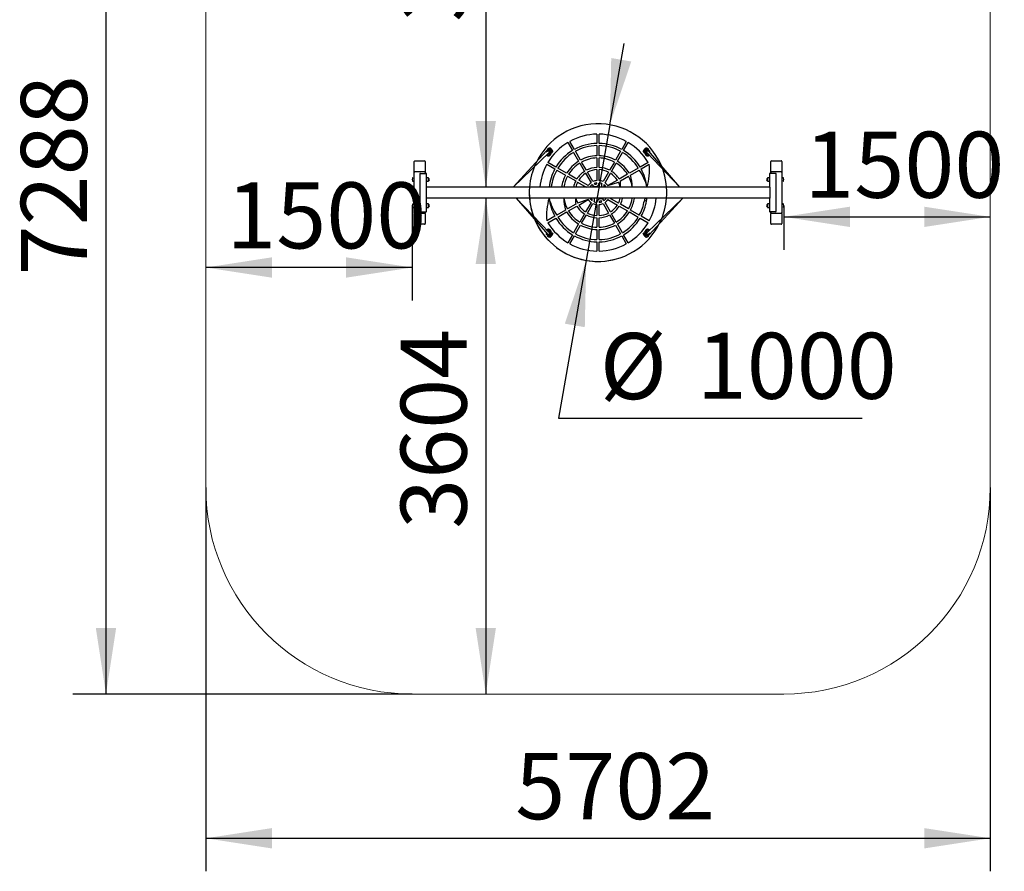
# Model space of a CAD drawing. Units: millimetres. Extents: x -9 to 51, y -40 to 64.
# Drawn here: x -9 to 51, y -40 to 12 of the extents above; entities that cross this region are included whole.
import ezdxf

# ---------------------------------------------------------------- set-up
doc = ezdxf.new("R2010")
doc.units = ezdxf.units.MM
doc.layers.add('THICK_LINE', color=7, linetype='Continuous', lineweight=25)
doc.styles.add('SLDTEXTSTYLE0', font='TXT', dxfattribs={"width": 0.605})
doc.dimstyles.new('SLDDIMSTYLE1', dxfattribs={"dimtxt": 4, "dimasz": 4, "dimexe": 0, "dimexo": 0.0625, "dimgap": 1, "dimtad": 2, "dimdec": 1, "dimlfac": 120, "dimrnd": 1e-09, "dimzin": 12, "dimdsep": 46, "dimtxsty": 'SLDTEXTSTYLE0', "dimsah": 1, "dimcen": 0.09, "dimadec": 0, "dimazin": 3, "dimtfac": 1, "dimtofl": 0, "dimtmove": 0, "dimatfit": 3, "dimfxl": 0, "dimfrac": 2, "dimtolj": 1, "dimtzin": 12, "dimarcsym": 0})
doc.dimstyles.new('SLDDIMSTYLE3', dxfattribs={"dimtxt": 4, "dimasz": 4, "dimexe": 0, "dimexo": 0.0625, "dimgap": 1, "dimtad": 0, "dimtih": 1, "dimtoh": 1, "dimdec": 1, "dimlfac": 120, "dimrnd": 1e-09, "dimzin": 12, "dimdsep": 46, "dimtxsty": 'SLDTEXTSTYLE0', "dimsah": 1, "dimcen": 0, "dimadec": 0, "dimazin": 3, "dimtfac": 1, "dimtmove": 0, "dimatfit": 3, "dimfxl": 0, "dimfrac": 2, "dimtolj": 1, "dimtzin": 12, "dimarcsym": 0})

# ---------------------------------------------------------------- blocks, each defined once
blk = doc.blocks.new('_D_2')
at = {"layer": 'THICK_LINE'}
for p, q in [((37.366, 0.726), (37.366, -1.951)), ((37.366, 0.049), (49.866, 0.049))]:
    blk.add_line(p, q, dxfattribs=at)
for points in [[(37.366, 0.049), (41.366, -0.566), (41.366, 0.664)], [(49.866, 0.049), (45.866, 0.664), (45.866, -0.566)]]:
    blk.add_solid(points, dxfattribs=at)
at = {"layer": 'THICK_LINE', "insert": (38.605, 5.205), "char_height": 4, "attachment_point": 1, "style": 'SLDTEXTSTYLE0'}
blk.add_mtext('1500', dxfattribs=at)
blk = doc.blocks.new('_D_3')
at = {"layer": 'THICK_LINE'}
for p, q in [((14.849, 0.726), (14.849, -5.019)), ((14.849, -3.019), (2.349, -3.019))]:
    blk.add_line(p, q, dxfattribs=at)
for points in [[(2.349, -3.019), (6.349, -3.634), (6.349, -2.403)], [(14.849, -3.019), (10.849, -2.403), (10.849, -3.634)]]:
    blk.add_solid(points, dxfattribs=at)
at = {"layer": 'THICK_LINE', "insert": (3.588, 2.138), "char_height": 4, "attachment_point": 1, "style": 'SLDTEXTSTYLE0'}
blk.add_mtext('1500', dxfattribs=at)
blk = doc.blocks.new('_D_5')
at = {"layer": 'THICK_LINE'}
for p, q in [((2.349, -16.349), (2.349, -39.583)), ((49.866, -16.349), (49.866, -39.583)), ((2.349, -37.583), (49.866, -37.583))]:
    blk.add_line(p, q, dxfattribs=at)
for points in [[(2.349, -37.583), (6.349, -38.198), (6.349, -36.967)], [(49.866, -37.583), (45.866, -36.967), (45.866, -38.198)]]:
    blk.add_solid(points, dxfattribs=at)
at = {"layer": 'THICK_LINE', "insert": (21.096, -32.426), "char_height": 4, "attachment_point": 1, "style": 'SLDTEXTSTYLE0'}
blk.add_mtext('5702', dxfattribs=at)
blk = doc.blocks.new('_D_6')
at = {"layer": 'THICK_LINE'}
for p, q in [((14.849, 31.884), (-5.699, 31.884)), ((-3.699, 31.884), (-3.699, -28.849)), ((14.849, -28.849), (-5.699, -28.849))]:
    blk.add_line(p, q, dxfattribs=at)
for points in [[(-3.699, 31.884), (-4.314, 27.884), (-3.083, 27.884)], [(-3.699, -28.849), (-3.083, -24.849), (-4.314, -24.849)]]:
    blk.add_solid(points, dxfattribs=at)
at = {"layer": 'THICK_LINE', "insert": (-8.855, -3.494), "char_height": 4, "attachment_point": 1, "rotation": 90, "style": 'SLDTEXTSTYLE0'}
blk.add_mtext('7288', dxfattribs=at)
blk = doc.blocks.new('_D_7')
at = {"layer": 'THICK_LINE'}
blk.add_line((19.308, 1.184), (19.308, -28.849), dxfattribs=at)
for points in [[(19.308, 1.184), (18.692, -2.816), (19.923, -2.816)], [(19.308, -28.849), (19.923, -24.849), (18.692, -24.849)]]:
    blk.add_solid(points, dxfattribs=at)
at = {"layer": 'THICK_LINE', "insert": (14.151, -18.844), "char_height": 4, "attachment_point": 1, "rotation": 90, "style": 'SLDTEXTSTYLE0'}
blk.add_mtext('3604', dxfattribs=at)
blk = doc.blocks.new('_D_8')
at = {"layer": 'THICK_LINE'}
blk.add_line((19.308, 31.884), (19.308, 1.851), dxfattribs=at)
for points in [[(19.308, 31.884), (18.692, 27.884), (19.923, 27.884)], [(19.308, 1.851), (19.923, 5.851), (18.692, 5.851)]]:
    blk.add_solid(points, dxfattribs=at)
at = {"layer": 'THICK_LINE', "insert": (14.151, 11.856), "char_height": 4, "attachment_point": 1, "rotation": 90, "style": 'SLDTEXTSTYLE0'}
blk.add_mtext('3604', dxfattribs=at)
blk = doc.blocks.new('_D_9')
at = {"layer": 'THICK_LINE'}
for p, q in [((26.825, 5.622), (27.687, 10.547)), ((26.825, 5.622), (25.39, -2.587)), ((25.39, -2.587), (23.718, -12.143)), ((23.718, -12.143), (42.109, -12.143))]:
    blk.add_line(p, q, dxfattribs=at)
blk.add_arc((26.108, 1.517), 4.167, 180, 285.72056, dxfattribs=at)
for points in [[(26.825, 5.622), (28.121, 9.456), (26.908, 9.668)], [(25.39, -2.587), (24.094, -6.421), (25.307, -6.633)]]:
    blk.add_solid(points, dxfattribs=at)
at = {"layer": 'THICK_LINE', "char_height": 4, "attachment_point": 1, "style": 'SLDTEXTSTYLE0'}
for s, insert in [('%%c', (26.218, -6.987)), ('1000', (32.087, -6.971))]:
    blk.add_mtext(s, dxfattribs=dict(at, insert=insert))

msp = doc.modelspace()

# ---------------------------------------------------------------- linework, layer by layer
at = {"color": 7, "linetype": 'Continuous', "lineweight": 25}
for p, q in [((26.04095, 5.05839), (26.04095, 4.49994)), ((26.17429, 4.49993), (26.17429, 5.05838)), ((23.08385, 4.17755), (23.07625, 4.16769)), ((23.08385, 4.17755), (23.09602, 4.19334)), ((23.11803, 4.15604), (23.10771, 4.19485)), ((24.27927, 4.55064), (24.5585, 4.06701)), ((24.67397, 4.13368), (24.39475, 4.61731)), ((26.04095, 4.36657), (26.04095, 3.74969)), ((26.17429, 3.74968), (26.17429, 4.36656)), ((27.82031, 4.61731), (27.54109, 4.13368)), ((27.65656, 4.06701), (27.93578, 4.55064)), ((29.10735, 4.19485), (29.08471, 4.1774)), ((29.11904, 4.19334), (29.13121, 4.17755)), ((29.13881, 4.16769), (29.13121, 4.17755)), ((23.00988, 4.07308), (20.97211, 1.85068)), ((20.97211, 1.85068), (23.16041, 3.95857)), ((23.05205, 4.11743), (23.00988, 4.07308)), ((23.06549, 4.15375), (23.06936, 4.15876)), ((23.067, 4.14206), (23.07527, 4.13568)), ((23.07034, 4.16004), (23.06936, 4.15876)), ((23.07034, 4.16004), (23.07517, 4.1663)), ((23.07185, 4.14835), (23.08304, 4.13972)), ((23.07517, 4.1663), (23.07625, 4.16769)), ((23.11803, 4.15604), (23.11494, 4.14889)), ((23.16054, 3.95439), (23.1644, 3.87242)), ((23.16307, 3.82136), (23.16604, 3.82449)), ((23.16604, 3.82449), (23.16307, 3.82136)), ((23.20704, 3.80448), (23.22284, 3.79807)), ((23.23895, 4.06668), (23.24043, 4.10317)), ((23.30966, 4.12859), (23.27006, 4.15912)), ((23.31268, 4.10521), (23.28252, 4.06007)), ((23.28252, 4.06007), (23.28252, 4.06007)), ((23.28604, 4.01671), (23.31436, 4.06709)), ((23.28674, 3.92209), (23.31874, 3.96358)), ((23.31778, 3.9487), (23.35746, 4.00015)), ((23.31778, 3.9487), (23.32947, 3.95021)), ((23.31778, 3.9487), (23.31778, 3.9487)), ((23.33215, 3.98098), (23.31874, 3.96358)), ((23.36564, 4.03807), (23.32605, 4.0686)), ((23.36, 3.9898), (23.32947, 3.95021)), ((23.36715, 4.02638), (23.33215, 3.98098)), ((23.35746, 4.00015), (23.35849, 4.00149)), ((23.35849, 4.00149), (23.35849, 4.00149)), ((23.36, 3.9898), (23.35849, 4.00149)), ((24.62518, 3.95151), (24.93363, 3.41727)), ((25.0491, 3.48394), (24.74065, 4.01818)), ((26.04095, 3.61629), (26.04095, 3.04089)), ((26.17429, 3.04088), (26.17429, 3.61628)), ((27.4744, 4.01818), (27.16596, 3.48394)), ((27.28143, 3.41727), (27.58987, 3.95151)), ((28.88291, 3.98098), (28.84791, 4.02638)), ((28.88901, 4.0686), (28.84942, 4.03807)), ((28.85657, 4.00149), (28.85506, 3.9898)), ((28.88559, 3.95021), (28.85506, 3.9898)), ((28.85657, 4.00149), (28.85657, 4.00149)), ((28.85657, 4.00149), (28.89728, 3.9487)), ((28.89632, 3.96358), (28.88291, 3.98098)), ((28.88559, 3.95021), (28.89728, 3.9487)), ((28.89632, 3.96358), (28.92832, 3.92209)), ((28.89728, 3.9487), (28.90388, 3.95379)), ((28.9007, 4.06709), (28.92902, 4.01671)), ((28.93254, 4.06007), (28.90238, 4.10521)), ((28.945, 4.15912), (28.9054, 4.12859)), ((28.93254, 4.06007), (28.91597, 4.04729)), ((28.97463, 4.10317), (28.97611, 4.06668)), ((28.99222, 3.79807), (29.03439, 3.75373)), ((29.04964, 3.8221), (29.06848, 3.80402)), ((29.05199, 3.82136), (29.04964, 3.8221)), ((29.05066, 3.87242), (29.05452, 3.95439)), ((29.05452, 3.95439), (31.05896, 1.85068)), ((29.09703, 4.15604), (29.09703, 4.15604)), ((29.13202, 4.13972), (29.1432, 4.14835)), ((29.13202, 4.13972), (29.14806, 4.14206)), ((29.13881, 4.16769), (29.13988, 4.1663)), ((29.13988, 4.1663), (29.14472, 4.16004)), ((29.1457, 4.15876), (29.14472, 4.16004)), ((29.1457, 4.15876), (29.14957, 4.15375)), ((29.15565, 4.04585), (29.16301, 4.11743)), ((31.05896, 1.85068), (29.15565, 4.04585)), ((14.9742, 2.80484), (14.9742, 3.39651)), ((15.0117, 3.43401), (15.60336, 3.43401)), ((15.64086, 3.39651), (15.64086, 2.80484)), ((23.00761, 3.23021), (23.49124, 2.95098)), ((23.55791, 3.06645), (23.07428, 3.34568)), ((24.20765, 2.69133), (23.67341, 2.99977)), ((25.00032, 3.30175), (25.28802, 2.80344)), ((25.40349, 2.8701), (25.11579, 3.36841)), ((27.09927, 3.36841), (26.81157, 2.8701)), ((26.92704, 2.80344), (27.21474, 3.30175)), ((28.54174, 2.99961), (28.00751, 2.69117)), ((29.14087, 3.34552), (28.65724, 3.0663)), ((28.7239, 2.95082), (29.20754, 3.23005)), ((36.5742, 2.80484), (36.5742, 3.39651)), ((36.6117, 3.43401), (37.20336, 3.43401)), ((37.24086, 3.39651), (37.24086, 2.80484)), ((14.88399, 2.41151), (14.88399, 2.41151)), ((14.9742, 0.26734), (14.9742, 2.76734)), ((15.0117, 2.76734), (14.9742, 2.76734)), ((15.60336, 2.76734), (15.0117, 2.76734)), ((15.30753, 2.64234), (15.30753, 0.39234)), ((15.3492, 2.68401), (15.5717, 2.68401)), ((15.5717, 2.68401), (15.69086, 2.68401)), ((15.64086, 2.76734), (15.60336, 2.76734)), ((15.69086, 2.68401), (15.64086, 2.76734)), ((15.69086, 2.68401), (15.69086, 1.85068)), ((15.7117, 2.41151), (15.69086, 2.40901)), ((15.8317, 2.41151), (15.7117, 2.41151)), ((15.7117, 2.20651), (15.7117, 2.41151)), ((15.8367, 2.21151), (15.8367, 2.40651)), ((23.60674, 2.8843), (24.14098, 2.57586)), ((24.2565, 2.50916), (24.75481, 2.22146)), ((24.82149, 2.33693), (24.32317, 2.62463)), ((25.35476, 2.68785), (25.68465, 2.11647)), ((25.80012, 2.18313), (25.47023, 2.75451)), ((26.04095, 2.90742), (26.04095, 2.24765)), ((26.17429, 2.24763), (26.17429, 2.90741)), ((26.74483, 2.75451), (26.41494, 2.18313)), ((26.53041, 2.11647), (26.8603, 2.68785)), ((27.89198, 2.62447), (27.39367, 2.33677)), ((27.46033, 2.2213), (27.95864, 2.509)), ((28.07417, 2.5757), (28.6084, 2.88414)), ((36.37836, 2.40651), (36.37836, 2.33028)), ((36.50336, 2.41151), (36.38336, 2.41151)), ((36.5242, 2.40901), (36.50336, 2.41151)), ((36.50336, 2.41151), (36.50336, 2.33137)), ((36.5742, 2.76734), (36.5242, 2.68401)), ((36.5242, 1.85068), (36.5242, 2.68401)), ((36.64336, 2.68401), (36.5242, 2.68401)), ((36.5742, 2.76734), (36.6117, 2.76734)), ((37.20336, 2.76734), (36.6117, 2.76734)), ((36.86586, 2.68401), (36.64336, 2.68401)), ((36.90753, 0.39234), (36.90753, 2.64234)), ((37.20336, 2.76734), (37.24086, 2.76734)), ((37.24086, 2.76734), (37.24086, 0.26734)), ((37.33107, 2.41151), (37.24086, 2.41151)), ((14.88399, 2.20651), (14.9742, 2.20651)), ((15.69086, 2.20901), (15.7117, 2.20651)), ((36.5242, 1.85068), (15.69086, 1.85068)), ((15.69086, 1.85068), (15.69086, 1.18401)), ((15.7117, 2.20651), (15.8317, 2.20651)), ((24.8704, 2.15473), (25.39703, 1.85068)), ((25.50846, 1.9403), (24.93708, 2.27019)), ((25.6249, 1.87308), (25.62452, 1.8733)), ((25.75165, 2.00041), (25.75189, 2)), ((25.86736, 2.06667), (25.86712, 2.06708)), ((26.04095, 2.11364), (26.04095, 2.11318)), ((26.17429, 2.11318), (26.17429, 2.11362)), ((26.34794, 2.06708), (26.3477, 2.06667)), ((26.46317, 2), (26.46341, 2.00041)), ((26.59065, 1.87315), (26.59025, 1.87292)), ((27.27808, 2.27004), (26.7067, 1.94015)), ((26.7067, 1.94015), (27.34474, 2.15456)), ((36.37836, 2.33028), (36.37836, 2.21151)), ((36.38336, 2.20651), (36.50336, 2.20651)), ((36.50336, 2.33137), (36.50336, 2.20651)), ((36.50336, 2.20651), (36.5242, 2.20901)), ((36.5242, 1.85068), (36.5242, 1.18401)), ((37.33107, 2.20651), (37.33107, 2.20651)), ((14.88399, 0.82818), (14.88399, 0.82818)), ((14.88399, 0.62318), (14.9742, 0.62318)), ((15.69086, 1.18401), (15.69086, 0.35068)), ((36.5242, 1.18401), (15.69086, 1.18401)), ((15.7117, 0.82818), (15.69086, 0.82568)), ((15.69086, 0.62568), (15.7117, 0.62318)), ((15.8317, 0.82818), (15.7117, 0.82818)), ((15.7117, 0.70332), (15.7117, 0.82818)), ((15.7117, 0.62318), (15.7117, 0.70332)), ((15.7117, 0.62318), (15.8317, 0.62318)), ((15.8367, 0.70441), (15.8367, 0.82318)), ((15.8367, 0.62818), (15.8367, 0.70441)), ((21.15609, 1.18401), (23.05941, -1.01116)), ((23.16054, -0.9197), (21.15609, 1.18401)), ((24.75473, 0.81339), (24.25642, 0.52569)), ((24.32308, 0.41022), (24.82139, 0.69792)), ((25.50835, 1.09454), (24.87032, 0.88013)), ((24.93698, 0.76465), (25.50835, 1.09454)), ((25.68465, 0.91822), (25.35476, 0.34684)), ((25.47023, 0.28018), (25.80012, 0.85156)), ((25.62441, 1.16154), (25.62481, 1.16177)), ((25.75189, 1.03469), (25.75165, 1.03428)), ((25.86712, 0.96761), (25.86736, 0.96802)), ((26.04077, 0.92151), (26.04077, 0.92107)), ((26.04077, 0.78706), (26.04077, 0.12728)), ((26.1741, 0.92105), (26.1741, 0.92151)), ((26.1741, 0.12727), (26.1741, 0.78704)), ((26.3477, 0.96802), (26.34794, 0.96761)), ((26.41494, 0.85156), (26.74483, 0.28018)), ((26.46341, 1.03428), (26.46317, 1.03469)), ((26.8603, 0.34684), (26.53041, 0.91822)), ((26.59016, 1.16161), (26.59054, 1.16139)), ((26.7066, 1.09439), (27.27798, 0.7645)), ((27.34466, 0.87996), (26.81803, 1.18401)), ((27.39357, 0.69776), (27.89188, 0.41006)), ((27.95856, 0.52553), (27.46025, 0.81323)), ((28.97989, 1.01087), (28.91423, 1.02245)), ((28.98132, 1.01908), (28.91563, 1.03047)), ((29.04554, 0.99929), (28.97989, 1.01087)), ((29.04701, 1.00769), (28.98132, 1.01908)), ((31.24295, 1.18401), (29.05465, -0.92388)), ((29.20518, -1.0384), (31.24295, 1.18401)), ((36.37836, 0.82318), (36.37836, 0.62818)), ((36.50336, 0.82818), (36.38336, 0.82818)), ((36.38336, 0.62318), (36.50336, 0.62318)), ((36.5242, 0.82568), (36.50336, 0.82818)), ((36.50336, 0.82818), (36.50336, 0.62318)), ((36.50336, 0.62318), (36.5242, 0.62568)), ((36.5242, 0.35068), (36.5242, 1.18401)), ((37.33107, 0.82818), (37.24086, 0.82818)), ((37.33107, 0.62318), (37.33107, 0.62318)), ((15.0117, 0.26734), (14.9742, 0.26734)), ((14.9742, -0.36182), (14.9742, 0.22984)), ((15.0117, 0.26734), (15.60336, 0.26734)), ((15.3492, 0.35068), (15.5717, 0.35068)), ((15.5717, 0.35068), (15.69086, 0.35068)), ((15.64086, 0.26734), (15.60336, 0.26734)), ((15.64086, 0.26734), (15.69086, 0.35068)), ((15.64086, 0.22984), (15.64086, -0.36182)), ((23.49115, 0.08387), (23.00752, -0.19536)), ((24.14089, 0.45899), (23.60666, 0.15055)), ((23.67332, 0.03508), (24.20755, 0.34352)), ((25.28802, 0.23125), (25.00032, -0.26706)), ((25.11579, -0.33373), (25.40349, 0.16459)), ((26.81157, 0.16459), (27.09927, -0.33373)), ((27.21474, -0.26706), (26.92704, 0.23125)), ((28.00741, 0.34336), (28.54165, 0.03492)), ((28.60832, 0.15039), (28.07408, 0.45883)), ((29.20745, -0.19552), (28.72382, 0.08371)), ((36.64336, 0.35068), (36.5242, 0.35068)), ((36.5242, 0.35068), (36.5742, 0.26734)), ((36.5742, 0.26734), (36.6117, 0.26734)), ((36.5742, -0.36182), (36.5742, 0.22984)), ((36.6117, 0.26734), (37.20336, 0.26734)), ((36.86586, 0.35068), (36.64336, 0.35068)), ((37.20336, 0.26734), (37.24086, 0.26734)), ((37.24086, 0.22984), (37.24086, -0.36182)), ((15.60336, -0.39932), (15.0117, -0.39932)), ((23.07419, -0.31083), (23.55782, -0.03161)), ((24.93363, -0.38258), (24.62518, -0.91682)), ((24.74065, -0.98349), (25.0491, -0.44925)), ((26.04077, -0.00619), (26.04077, -0.58159)), ((26.1741, -0.5816), (26.1741, -0.0062)), ((27.16596, -0.44925), (27.4744, -0.98349)), ((27.58987, -0.91682), (27.28143, -0.38258)), ((28.65715, -0.03176), (29.14078, -0.31099)), ((37.20336, -0.39932), (36.6117, -0.39932)), ((23.05941, -1.01116), (23.05205, -1.08274)), ((23.06936, -1.12407), (23.06549, -1.11906)), ((23.08304, -1.10504), (23.067, -1.10737)), ((23.06936, -1.12407), (23.07034, -1.12535)), ((23.07517, -1.13161), (23.07034, -1.12535)), ((23.08304, -1.10504), (23.07185, -1.11366)), ((23.07625, -1.133), (23.07517, -1.13161)), ((23.07625, -1.133), (23.08385, -1.14286)), ((23.09602, -1.15865), (23.08385, -1.14286)), ((23.10771, -1.16017), (23.13035, -1.14271)), ((23.11803, -1.12135), (23.11803, -1.12135)), ((23.16604, -0.7898), (23.14658, -0.76933)), ((23.1644, -0.83773), (23.16054, -0.9197)), ((23.16307, -0.78668), (23.16604, -0.7898)), ((23.22284, -0.76338), (23.18067, -0.71904)), ((23.24043, -1.06848), (23.23895, -1.03199)), ((23.27006, -1.12443), (23.30966, -1.0939)), ((23.28252, -1.02538), (23.29909, -1.0126)), ((23.28252, -1.02538), (23.31268, -1.07052)), ((23.31436, -1.0324), (23.28396, -0.99297)), ((23.31874, -0.92889), (23.28674, -0.8874)), ((23.31778, -0.91401), (23.31778, -0.91401)), ((23.32947, -0.91552), (23.31778, -0.91401)), ((23.35849, -0.9668), (23.31778, -0.91401)), ((23.31874, -0.92889), (23.33215, -0.94629)), ((23.32605, -1.03391), (23.36564, -1.00338)), ((23.32947, -0.91552), (23.36, -0.95511)), ((23.33215, -0.94629), (23.36715, -0.99169)), ((23.35849, -0.9668), (23.36, -0.95511)), ((23.35849, -0.9668), (23.35849, -0.9668)), ((24.5585, -1.03232), (24.27927, -1.51595)), ((24.39475, -1.58262), (24.67397, -1.09899)), ((26.04077, -0.71499), (26.04077, -1.33187)), ((26.1741, -1.33188), (26.1741, -0.715)), ((27.54109, -1.09899), (27.82031, -1.58262)), ((27.93578, -1.51595), (27.65656, -1.03232)), ((28.84791, -0.99169), (28.88291, -0.94629)), ((28.84942, -1.00338), (28.88901, -1.03391)), ((28.85506, -0.95511), (28.88559, -0.91552)), ((28.85506, -0.95511), (28.85657, -0.9668)), ((28.8576, -0.96546), (28.85657, -0.9668)), ((28.85657, -0.9668), (28.85657, -0.9668)), ((28.89728, -0.91401), (28.8576, -0.96546)), ((28.88291, -0.94629), (28.89632, -0.92889)), ((28.89728, -0.91401), (28.88559, -0.91552)), ((28.92832, -0.8874), (28.89632, -0.92889)), ((28.89728, -0.91401), (28.89728, -0.91401)), ((28.92902, -0.98202), (28.9007, -1.0324)), ((28.90238, -1.07052), (28.93289, -1.03095)), ((28.9054, -1.0939), (28.945, -1.12443)), ((28.91597, -1.0126), (28.93289, -1.03095)), ((28.97611, -1.03199), (28.97463, -1.06848)), ((29.00802, -0.76979), (28.99222, -0.76338)), ((29.05199, -0.78668), (29.04902, -0.7898)), ((29.04902, -0.7898), (29.05199, -0.78668)), ((29.05452, -0.9197), (29.05066, -0.83773)), ((29.09703, -1.12135), (29.09703, -1.12135)), ((29.09703, -1.12135), (29.10735, -1.16017)), ((29.13121, -1.14286), (29.11904, -1.15865)), ((29.13121, -1.14286), (29.13881, -1.133)), ((29.1432, -1.11366), (29.13202, -1.10504)), ((29.13988, -1.13161), (29.13881, -1.133)), ((29.14806, -1.10737), (29.13978, -1.10099)), ((29.14472, -1.12535), (29.13988, -1.13161)), ((29.14472, -1.12535), (29.1457, -1.12407)), ((29.14957, -1.11906), (29.1457, -1.12407)), ((29.16301, -1.08274), (29.20518, -1.0384)), ((26.04077, -1.46524), (26.04077, -2.02369)), ((26.1741, -2.0237), (26.1741, -1.46525))]:
    msp.add_line(p, q, dxfattribs=at)
at = {"color": 7, "linetype": 'Continuous', "lineweight": 25, "flags": 128}
for points in [[(23.28604, 4.01671), (23.28367, 3.99737), (23.28398, 4.01753), (23.28366, 4.03763), (23.28273, 4.05743), (23.28118, 4.07671), (23.27897, 4.09533), (23.27605, 4.11324), (23.27219, 4.13064), (23.2668, 4.14823), (23.26083, 4.1622), (23.2547, 4.17291), (23.24743, 4.18254), (23.23876, 4.19114), (23.22861, 4.19844), (23.21715, 4.20407), (23.20472, 4.20767), (23.19174, 4.20901), (23.17797, 4.20785), (23.16539, 4.20438), (23.1542, 4.19909), (23.14446, 4.19238), (23.13615, 4.1846), (23.12911, 4.17596), (23.1231, 4.16641), (23.11803, 4.15604)], [(29.09703, 4.15604), (29.09287, 4.16472), (29.08643, 4.17527), (29.07885, 4.18466), (29.06983, 4.19299), (29.05935, 4.19994), (29.04763, 4.20511), (29.03502, 4.2082), (29.02064, 4.20892), (29.00719, 4.20698), (28.99504, 4.20289), (28.98431, 4.19711), (28.97503, 4.19003), (28.96713, 4.18196), (28.96046, 4.17306), (28.9547, 4.16314), (28.94946, 4.1514), (28.94435, 4.13611), (28.94011, 4.11877), (28.93699, 4.10149), (28.93445, 4.08212), (28.93267, 4.06248), (28.93157, 4.04254), (28.9311, 4.0224), (28.93126, 4.00227), (28.93182, 3.98786)], [(22.98351, 4.02234), (22.98858, 4.03952), (22.99646, 4.05551), (23.00694, 4.06985), (23.01972, 4.08216), (23.03447, 4.09211), (23.05078, 4.09941), (23.06819, 4.10388), (23.08624, 4.10538), (23.10443, 4.10388), (23.12227, 4.09941), (23.13926, 4.09211), (23.15495, 4.08216), (23.16889, 4.06985), (23.18072, 4.05551), (23.1901, 4.03952), (23.19679, 4.02234)], [(22.98351, 4.02234), (23.02971, 4.0166), (23.03759, 4.02871), (23.04795, 4.03875), (23.06031, 4.04628), (23.07411, 4.05093), (23.08873, 4.0525), (23.1035, 4.05093), (23.11774, 4.04628), (23.13081, 4.03875), (23.14211, 4.02871), (23.15113, 4.0166), (23.15745, 4.00297), (23.16079, 3.98845), (23.16099, 3.9737)], [(23.20704, 3.80448), (23.20198, 3.78729), (23.1941, 3.77131), (23.18362, 3.75696), (23.17083, 3.74465), (23.15609, 3.7347), (23.13978, 3.7274), (23.12237, 3.72294), (23.10432, 3.72143), (23.08612, 3.72294), (23.06829, 3.7274), (23.0513, 3.7347), (23.03561, 3.74465), (23.02167, 3.75696), (23.00984, 3.77131), (23.00046, 3.78729), (22.99949, 3.78934)], [(23.03289, 3.82447), (23.03887, 3.82587), (23.04605, 3.81344), (23.05568, 3.80271), (23.0673, 3.7942), (23.08036, 3.78829), (23.09427, 3.78526), (23.10836, 3.78526), (23.12197, 3.78829), (23.13448, 3.7942), (23.1453, 3.80271), (23.15391, 3.81344), (23.15993, 3.82587), (23.16306, 3.83943), (23.16316, 3.85348), (23.16023, 3.86737), (23.1544, 3.88044), (23.14594, 3.89209), (23.13526, 3.90176), (23.12284, 3.90902), (23.11586, 3.91173)], [(23.16667, 3.85311), (23.16785, 3.83836), (23.16588, 3.82384), (23.16084, 3.81021), (23.15297, 3.7981), (23.14261, 3.78806), (23.13025, 3.78054), (23.11645, 3.77588), (23.10183, 3.77431), (23.08706, 3.77588), (23.07282, 3.78054), (23.05975, 3.78806), (23.04845, 3.7981), (23.03943, 3.81021), (23.03311, 3.82384), (23.03289, 3.82447)], [(23.05205, 4.11743), (23.06189, 4.12651), (23.07663, 4.13645), (23.09294, 4.14376), (23.11035, 4.14822), (23.12841, 4.14972), (23.1466, 4.14822), (23.16443, 4.14376), (23.18143, 4.13645), (23.19711, 4.12651), (23.21105, 4.11419), (23.22288, 4.09985), (23.23227, 4.08386), (23.23895, 4.06668)], [(28.92832, 3.92209), (28.93522, 3.91511), (28.94329, 3.91013)], [(28.97611, 4.06668), (28.98279, 4.08386), (28.99218, 4.09985), (29.004, 4.11419), (29.01795, 4.12651), (29.03363, 4.13645), (29.05063, 4.14376), (29.06846, 4.14822), (29.08665, 4.14972), (29.1047, 4.14822), (29.12212, 4.14376), (29.13842, 4.13645), (29.15317, 4.12651), (29.16301, 4.11743)], [(29.18216, 3.82447), (29.2146, 3.78729), (29.20522, 3.77131), (29.19339, 3.75696), (29.17945, 3.74465), (29.16376, 3.7347), (29.14677, 3.7274), (29.12894, 3.72294), (29.11074, 3.72143), (29.09269, 3.72294), (29.07528, 3.7274), (29.05897, 3.7347), (29.04423, 3.74465), (29.03144, 3.75696), (29.02096, 3.77131), (29.01308, 3.78729), (29.00802, 3.80448)], [(29.01827, 4.02234), (29.02496, 4.03952), (29.03434, 4.05551), (29.04617, 4.06985), (29.06011, 4.08216), (29.0758, 4.09211), (29.09279, 4.09941), (29.11063, 4.10388), (29.12882, 4.10538), (29.14687, 4.10388), (29.16428, 4.09941), (29.18059, 4.09211), (29.19534, 4.08216), (29.20812, 4.06985), (29.2186, 4.05551), (29.22648, 4.03952), (29.23154, 4.02234)], [(29.18216, 3.82447), (29.18195, 3.82384), (29.17563, 3.81021), (29.16661, 3.7981), (29.15531, 3.78806), (29.14224, 3.78054), (29.128, 3.77588), (29.11323, 3.77431), (29.09861, 3.77588), (29.08481, 3.78054), (29.07245, 3.78806), (29.06209, 3.7981), (29.05422, 3.81021), (29.04918, 3.82384), (29.04721, 3.83836), (29.04839, 3.85311)], [(29.18216, 3.82447), (29.17619, 3.82587), (29.169, 3.81344), (29.15938, 3.80271), (29.14776, 3.7942), (29.1347, 3.78829), (29.12079, 3.78526), (29.1067, 3.78526), (29.09309, 3.78829), (29.08058, 3.7942), (29.06976, 3.80271), (29.06114, 3.81344), (29.05513, 3.82587), (29.052, 3.83943), (29.0519, 3.85348), (29.05483, 3.86737), (29.06066, 3.88044), (29.06912, 3.89209), (29.0798, 3.90176), (29.09222, 3.90902), (29.0992, 3.91173)], [(29.05407, 3.9737), (29.05427, 3.98845), (29.05761, 4.00297), (29.06393, 4.0166), (29.07295, 4.02871), (29.08425, 4.03875), (29.09732, 4.04628), (29.11156, 4.05093), (29.12633, 4.0525), (29.14095, 4.05093), (29.15475, 4.04628), (29.16711, 4.03875), (29.17747, 4.02871), (29.18534, 4.0166), (29.23154, 4.02234)], [(25.65694, 1.85068), (25.64643, 1.85895), (25.6249, 1.87308)], [(26.59016, 1.16161), (26.56863, 1.17574), (26.59016, 1.16161)], [(29.07218, 1.18401), (28.92979, 1.12067), (28.91563, 1.03047)], [(29.04701, 1.00769), (29.06154, 1.1001), (29.07218, 1.18401)], [(23.19679, -0.98765), (23.1901, -1.00483), (23.18072, -1.02082), (23.16889, -1.03516), (23.15495, -1.04747), (23.13926, -1.05742), (23.12227, -1.06472), (23.10443, -1.06919), (23.08624, -1.07069), (23.06819, -1.06919), (23.05078, -1.06472), (23.03447, -1.05742), (23.01972, -1.04747), (23.00694, -1.03516), (22.99646, -1.02082), (22.98858, -1.00483), (22.98351, -0.98765)], [(23.03289, -0.78978), (23.00046, -0.7526), (23.00984, -0.73662), (23.02167, -0.72227), (23.03561, -0.70996), (23.0513, -0.70001), (23.06829, -0.69271), (23.08612, -0.68825), (23.10432, -0.68674), (23.12237, -0.68825), (23.13978, -0.69271), (23.15609, -0.70001), (23.17083, -0.70996), (23.18362, -0.72227), (23.1941, -0.73662), (23.20198, -0.7526), (23.20704, -0.76979)], [(23.16099, -0.93901), (23.16079, -0.95377), (23.15745, -0.96828), (23.15113, -0.98191), (23.14211, -0.99402), (23.13081, -1.00406), (23.11774, -1.01159), (23.1035, -1.01624), (23.08873, -1.01781), (23.07411, -1.01624), (23.06031, -1.01159), (23.04795, -1.00406), (23.03759, -0.99402), (23.02971, -0.98191), (23.02794, -0.97806)], [(23.03289, -0.78978), (23.03311, -0.78915), (23.03943, -0.77552), (23.04845, -0.76341), (23.05975, -0.75337), (23.07282, -0.74585), (23.08706, -0.74119), (23.10183, -0.73962), (23.11645, -0.74119), (23.13025, -0.74585), (23.14261, -0.75337), (23.15297, -0.76341), (23.16084, -0.77552), (23.16588, -0.78915), (23.16785, -0.80367), (23.16667, -0.81842)], [(23.03289, -0.78978), (23.03887, -0.79118), (23.04605, -0.77875), (23.05568, -0.76802), (23.0673, -0.75951), (23.08036, -0.7536), (23.09427, -0.75057), (23.10836, -0.75057), (23.12197, -0.7536), (23.13448, -0.75951), (23.1453, -0.76802), (23.15391, -0.77875), (23.15993, -0.79118), (23.16306, -0.80474), (23.16316, -0.81879), (23.16023, -0.83268), (23.1544, -0.84575), (23.14594, -0.8574), (23.13526, -0.86707), (23.12284, -0.87433), (23.11586, -0.87704)], [(23.23895, -1.03199), (23.23227, -1.04917), (23.22288, -1.06516), (23.21105, -1.0795), (23.19711, -1.09182), (23.18143, -1.10176), (23.16443, -1.10907), (23.1466, -1.11353), (23.12841, -1.11503), (23.11035, -1.11353), (23.09294, -1.10907), (23.07663, -1.10176), (23.06189, -1.09182), (23.05205, -1.08274)], [(23.11803, -1.12135), (23.12219, -1.13003), (23.12863, -1.14058), (23.13621, -1.14997), (23.14523, -1.1583), (23.15571, -1.16525), (23.16743, -1.17043), (23.18003, -1.17351), (23.19442, -1.17423), (23.20787, -1.17229), (23.22002, -1.1682), (23.23075, -1.16242), (23.24003, -1.15534), (23.24793, -1.14727), (23.2546, -1.13837), (23.26036, -1.12845), (23.2656, -1.11671), (23.2707, -1.10142), (23.27495, -1.08408), (23.27807, -1.0668), (23.28061, -1.04743), (23.28239, -1.0278), (23.28349, -1.00785), (23.28396, -0.98771), (23.2838, -0.96758), (23.28324, -0.95317)], [(23.28674, -0.8874), (23.27984, -0.88042), (23.27177, -0.87544)], [(28.92902, -0.98202), (28.93139, -0.96268), (28.93108, -0.98284), (28.9314, -1.00294), (28.93233, -1.02274), (28.93388, -1.04202), (28.93609, -1.06064), (28.93901, -1.07855), (28.94287, -1.09595), (28.94826, -1.11354), (28.95422, -1.12751), (28.96036, -1.13822), (28.96763, -1.14785), (28.9763, -1.15645), (28.98645, -1.16376), (28.99791, -1.16938), (29.01034, -1.17298), (29.02332, -1.17432), (29.03709, -1.17316), (29.04967, -1.1697), (29.06086, -1.1644), (29.07059, -1.15769), (29.07891, -1.14991), (29.08595, -1.14127), (29.09196, -1.13172), (29.09703, -1.12135)], [(29.16301, -1.08274), (29.15317, -1.09182), (29.13842, -1.10176), (29.12212, -1.10907), (29.1047, -1.11353), (29.08665, -1.11503), (29.06846, -1.11353), (29.05063, -1.10907), (29.03363, -1.10176), (29.01795, -1.09182), (29.004, -1.0795), (28.99218, -1.06516), (28.98279, -1.04917), (28.97611, -1.03199)], [(29.00802, -0.76979), (29.01308, -0.7526), (29.02096, -0.73662), (29.03144, -0.72227), (29.04423, -0.70996), (29.05897, -0.70001), (29.07528, -0.69271), (29.09269, -0.68825), (29.11074, -0.68674), (29.12894, -0.68825), (29.14677, -0.69271), (29.16376, -0.70001), (29.17945, -0.70996), (29.19339, -0.72227), (29.20522, -0.73662), (29.2146, -0.7526), (29.21557, -0.75465)], [(29.23154, -0.98765), (29.22648, -1.00483), (29.2186, -1.02082), (29.20812, -1.03516), (29.19534, -1.04747), (29.18059, -1.05742), (29.16428, -1.06472), (29.14687, -1.06919), (29.12882, -1.07069), (29.11063, -1.06919), (29.09279, -1.06472), (29.0758, -1.05742), (29.06011, -1.04747), (29.04617, -1.03516), (29.03434, -1.02082), (29.02496, -1.00483), (29.01827, -0.98765)], [(29.04839, -0.81842), (29.04721, -0.80367), (29.04918, -0.78915), (29.05422, -0.77552), (29.06209, -0.76341), (29.07245, -0.75337), (29.08481, -0.74585), (29.09861, -0.74119), (29.11323, -0.73962), (29.128, -0.74119), (29.14224, -0.74585), (29.15531, -0.75337), (29.16661, -0.76341), (29.17563, -0.77552), (29.18195, -0.78915), (29.18216, -0.78978)], [(29.18216, -0.78978), (29.17619, -0.79118), (29.169, -0.77875), (29.15938, -0.76802), (29.14776, -0.75951), (29.1347, -0.7536), (29.12079, -0.75057), (29.1067, -0.75057), (29.09309, -0.7536), (29.08058, -0.75951), (29.06976, -0.76802), (29.06114, -0.77875), (29.05513, -0.79118), (29.052, -0.80474), (29.0519, -0.81879), (29.05483, -0.83268), (29.06066, -0.84575), (29.06912, -0.8574), (29.0798, -0.86707), (29.09222, -0.87433), (29.0992, -0.87704)], [(29.23154, -0.98765), (29.18534, -0.98191), (29.17747, -0.99402), (29.16711, -1.00406), (29.15475, -1.01159), (29.14095, -1.01624), (29.12633, -1.01781), (29.11156, -1.01624), (29.09732, -1.01159), (29.08425, -1.00406), (29.07295, -0.99402), (29.06393, -0.98191), (29.05761, -0.96828), (29.05427, -0.95377), (29.05407, -0.93901)]]:
    msp.add_lwpolyline(points, dxfattribs=at)
at = {"color": 7, "linetype": 'Continuous', "lineweight": 25}
for centre, radius, start, end in [((26.10753, 1.51734), 4.16667, 19.9488589, 154.9462451), ((26.10753, 1.51734), 3.54167, 91.0770899, 118.9214275), ((26.10753, 1.51734), 3.54167, 61.0785725, 88.9199449), ((26.10753, 1.51734), 3.54167, 121.0785725, 148.9199449), ((23.10262, 4.18826), 0.00833, 52.3655782, 142.3655782), ((26.10753, 1.51734), 2.98333, 91.278699, 118.7195408), ((26.10753, 1.51734), 2.85, 91.3385318, 118.6596256), ((26.10753, 1.51734), 2.98333, 61.2804592, 88.7177806), ((26.10753, 1.51734), 2.85, 61.3403744, 88.657783), ((26.10753, 1.51734), 3.54167, 31.0770899, 58.9214275), ((29.11244, 4.18826), 0.00833, 37.6344218, 127.6344218), ((23.41215, 3.93477), 0.43749, 168.4535052, 177.0429035), ((23.07209, 4.14866), 0.00833, 142.3655782, 232.3655782), ((23.07694, 4.15495), 0.00833, 142.3655782, 232.3655782), ((23.2976, 3.96087), 0.13721, 174.63342, 182.7083737), ((23.30418, 3.87904), 0.13993, 182.7081253, 190.6778074), ((22.76817, 3.89299), 0.44771, 348.5975661, 16.7926898), ((23.14774, 3.86931), 0.10351, 316.5074539, 348.5809667), ((22.81033, 3.93733), 0.44771, 348.5975661, 16.7926898), ((23.13935, 3.92811), 0.13549, 324.1788908, 352.8278065), ((23.25988, 4.14592), 0.01667, 52.3655782, 86.7541418), ((23.25911, 3.94182), 0.03395, 295.5836669, 324.4648407), ((23.2937, 3.98571), 0.03194, 0.8468483, 103.8843081), ((23.29948, 4.11539), 0.01667, 322.3655782, 52.3655782), ((23.32096, 4.062), 0.00833, 52.3655782, 142.3655782), ((23.29073, 3.98449), 0.03494, 323.2570972, 2.7784247), ((23.36055, 4.03147), 0.00833, 322.3655782, 52.3655782), ((26.10753, 1.51734), 2.98333, 121.2804592, 148.7177806), ((26.10753, 1.51734), 2.85, 121.3403744, 148.657783), ((26.10753, 1.51734), 2.23333, 91.7082241, 118.2894241), ((26.10753, 1.51734), 2.1, 91.8167181, 118.1807807), ((26.10753, 1.51734), 2.23333, 61.7105759, 88.2870723), ((26.10753, 1.51734), 2.1, 61.8192193, 88.1782795), ((26.10753, 1.51734), 2.85, 31.3385318, 58.6596256), ((26.10753, 1.51734), 2.98333, 31.278699, 58.7195408), ((28.85451, 4.03147), 0.00833, 127.6344218, 217.6344218), ((28.8941, 4.062), 0.00833, 37.6344218, 127.6344218), ((28.9247, 3.9846), 0.03532, 177.4385211, 216.525957), ((28.92125, 3.98584), 0.03183, 75.8744125, 179.3944311), ((28.91558, 4.11539), 0.01667, 127.6344218, 217.6344218), ((29.07365, 3.93024), 0.1319, 188.7677331, 214.585706), ((28.95518, 4.14592), 0.01667, 93.1137528, 127.6344218), ((29.40472, 3.93733), 0.44771, 163.2073102, 191.4024339), ((29.06732, 3.86931), 0.10351, 191.4190333, 223.4925461), ((29.44689, 3.89299), 0.44771, 163.2073102, 191.4024339), ((28.91088, 3.87904), 0.13993, 349.3221926, 357.2918747), ((28.91746, 3.96087), 0.13721, 357.2916263, 5.36658), ((29.13812, 4.15495), 0.00833, 307.6344218, 37.6344218), ((29.14297, 4.14866), 0.00833, 307.6344218, 37.6344218), ((28.80291, 3.93477), 0.43749, 2.9570965, 11.5464948), ((15.0117, 3.39651), 0.0375, 90, 180), ((15.60336, 3.39651), 0.0375, 360, 90), ((26.10753, 1.51734), 4.16667, 154.9462451, 175.4114343), ((26.10753, 1.51734), 3.54167, 151.0770899, 174.5994628), ((26.10753, 1.51734), 2.23333, 121.7105759, 148.2870723), ((26.10753, 1.51734), 2.1, 121.8192193, 148.1782795), ((26.10753, 1.51734), 1.525, 92.5020861, 117.494468), ((26.10753, 1.51734), 1.525, 62.505532, 87.4910221), ((26.10753, 1.51734), 2.1, 31.8167181, 58.1807807), ((26.10753, 1.51734), 2.23333, 31.7082241, 58.2894241), ((25.68326, 2.87955), 3.54167, 343.1117652, 5.6795015), ((36.6117, 3.39651), 0.0375, 90, 180), ((37.20336, 3.39651), 0.0375, 359.9999999, 90), ((15.11586, 2.30901), 0.26667, 160.597433, 199.402567), ((14.88399, 2.39068), 0.02083, 90, 160.597433), ((15.0117, 2.80484), 0.0375, 179.9999999, 270), ((15.3492, 2.64234), 0.04167, 90, 180), ((15.60336, 2.80484), 0.0375, 270, 360), ((15.8317, 2.40651), 0.005, 0, 90), ((15.8417, 2.39465), 0.005, 180, 255.8014401), ((15.82003, 2.30901), 0.08333, 284.1985599, 75.8014401), ((26.10753, 1.51734), 2.98333, 151.278699, 173.5848416), ((26.10753, 1.51734), 2.85, 151.3385318, 173.2833662), ((26.10753, 1.51734), 2.23333, 151.7082241, 171.4163183), ((26.10753, 1.51734), 2.1, 151.8167181, 170.8668022), ((26.10753, 1.51734), 1.525, 122.505532, 147.4910221), ((26.10753, 1.51734), 1.39167, 122.7457589, 147.2504644), ((26.10753, 1.51734), 1.39167, 92.7419821, 117.2542411), ((26.10753, 1.51734), 1.39167, 62.7457589, 87.2504644), ((26.10753, 1.51734), 1.39167, 32.7419821, 57.2542411), ((26.10753, 1.51734), 1.525, 32.5020861, 57.494468), ((26.10753, 1.51734), 2.1, 9.1331978, 28.1782795), ((25.94796, 1.89231), 2.23333, 358.9318954, 17.8180319), ((26.29198, 1.22382), 2.85, 12.7061122, 35.6313845), ((26.10753, 1.51734), 2.98333, 6.4151584, 28.7177806), ((26.10753, 1.51734), 4.16667, 355.4114343, 19.9488589), ((36.39503, 2.30901), 0.08333, 104.1985599, 255.8014401), ((36.37336, 2.39465), 0.005, 284.1985599, 0), ((36.38336, 2.40651), 0.005, 90, 180), ((36.6117, 2.80484), 0.0375, 180, 270), ((36.86586, 2.64234), 0.04167, 0, 90), ((37.20336, 2.80484), 0.0375, 270, 0), ((37.33107, 2.39068), 0.02083, 19.402567, 90), ((37.0992, 2.30901), 0.26667, 340.597433, 19.402567), ((14.88399, 2.22734), 0.02083, 199.402567, 270), ((15.8317, 2.21151), 0.005, 270, 360), ((15.8417, 2.22338), 0.005, 104.1985599, 180), ((26.10753, 1.51734), 4.16667, 175.4114343, 199.9488589), ((26.10753, 1.51734), 1.525, 152.5020861, 167.3744017), ((26.10753, 1.51734), 1.39167, 152.7419821, 166.1417313), ((26.10753, 1.51734), 0.73333, 125.2159086, 144.7769026), ((26.10753, 1.51734), 0.6, 126.3793702, 143.6118253), ((25.94792, 2.11318), 0.22636, 210, 360), ((26.10753, 1.51734), 0.73333, 95.2087198, 114.7840914), ((26.10753, 1.51734), 0.6, 96.3705658, 113.6206298), ((25.94792, 2.11318), 0.09303, 210, 300), ((25.94792, 2.11318), 0.09303, 300, 360), ((26.10753, 1.51734), 0.73333, 65.2159086, 84.7769026), ((26.10753, 1.51734), 0.6, 66.3793702, 83.6118253), ((26.54374, 1.95349), 0.22636, 150, 207.0114925), ((26.54374, 1.95349), 0.09303, 150, 240), ((26.10753, 1.51734), 0.6, 36.3705658, 53.6206298), ((26.54374, 1.95349), 0.09303, 240, 300), ((26.10753, 1.51734), 0.73333, 35.2087198, 54.7840914), ((26.10753, 1.51734), 1.39167, 13.8582687, 27.2504644), ((25.94582, 2.04271), 1.525, 352.7660797, 6.7253312), ((36.37336, 2.22338), 0.005, 360, 75.8014401), ((36.38336, 2.21151), 0.005, 180, 270), ((37.33107, 2.22734), 0.02083, 270, 340.597433), ((15.11586, 0.72568), 0.26667, 160.597433, 199.402567), ((14.88399, 0.80734), 0.02083, 90, 160.597433), ((14.88399, 0.64401), 0.02083, 199.402567, 270), ((15.8317, 0.82318), 0.005, 0, 90), ((15.8317, 0.62818), 0.005, 270, 360), ((15.8417, 0.81131), 0.005, 180, 255.8014401), ((15.8417, 0.64004), 0.005, 104.1985599, 180), ((15.82003, 0.72568), 0.08333, 284.1985599, 75.8014401), ((26.5318, 0.15514), 3.54167, 163.1117652, 185.6795015), ((25.92308, 1.81087), 2.85, 192.7061122, 215.6313845), ((26.10753, 1.51734), 2.98333, 186.4151584, 208.7177806), ((26.2671, 1.14238), 2.23333, 178.9318954, 197.8180319), ((26.10753, 1.51734), 2.1, 189.1331978, 208.1782795), ((26.26923, 0.99198), 1.525, 172.7660797, 186.7253312), ((26.10753, 1.51734), 1.39167, 193.8582687, 207.2504644), ((26.10753, 1.51734), 1.525, 212.5020861, 237.494468), ((26.10753, 1.51734), 1.39167, 212.7419821, 237.2542411), ((26.10753, 1.51734), 0.73333, 215.2087198, 234.7840914), ((26.10753, 1.51734), 0.6, 216.3705658, 233.6206298), ((25.67132, 1.0812), 0.09303, 60, 120), ((25.67132, 1.0812), 0.09303, 330, 60), ((26.10753, 1.51734), 0.73333, 245.2159086, 264.7769026), ((26.10753, 1.51734), 0.6, 246.3793702, 263.6118253), ((25.67132, 1.0812), 0.22636, 330, 27.0114925), ((26.26713, 0.92151), 0.22636, 30, 180), ((26.26713, 0.92151), 0.09303, 120, 180), ((26.10753, 1.51734), 0.6, 276.3705658, 293.6206298), ((26.10753, 1.51734), 0.73333, 275.2087198, 294.7840914), ((26.26713, 0.92151), 0.09303, 30, 120), ((26.10753, 1.51734), 0.6, 306.3793702, 323.6118253), ((26.10753, 1.51734), 0.73333, 305.2159086, 324.7769026), ((26.10753, 1.51734), 1.39167, 302.7457589, 327.2504644), ((26.10753, 1.51734), 1.525, 302.505532, 327.4910221), ((26.10753, 1.51734), 1.39167, 332.7419821, 346.1417313), ((26.10753, 1.51734), 1.525, 332.5020861, 347.3744017), ((26.10753, 1.51734), 2.1, 331.8167181, 350.8668022), ((26.10753, 1.51734), 2.23333, 331.7082241, 351.4163183), ((26.10753, 1.51734), 2.85, 331.3385318, 350), ((26.10753, 1.51734), 2.98333, 331.278699, 350), ((26.10753, 1.51734), 3.54167, 331.0770899, 354.5994628), ((26.10753, 1.51734), 4.16667, 334.9462451, 355.4114343), ((36.39503, 0.72568), 0.08333, 104.1985599, 255.8014401), ((36.37336, 0.81131), 0.005, 284.1985599, 0), ((36.37336, 0.64004), 0.005, 360, 75.8014401), ((36.38336, 0.82318), 0.005, 90, 180), ((36.38336, 0.62818), 0.005, 180, 270), ((37.33107, 0.80734), 0.02083, 19.402567, 90), ((37.33107, 0.64401), 0.02083, 270, 340.597433), ((37.0992, 0.72568), 0.26667, 340.597433, 19.402567), ((15.0117, 0.22984), 0.0375, 90, 180), ((15.3492, 0.39234), 0.04167, 180, 270), ((15.60336, 0.22984), 0.0375, 360, 90), ((26.10753, 1.51734), 4.16667, 199.9488589, 334.9462451), ((26.10753, 1.51734), 2.85, 211.3385318, 238.6596256), ((26.10753, 1.51734), 2.23333, 211.7082241, 238.2894241), ((26.10753, 1.51734), 2.1, 211.8167181, 238.1807807), ((26.10753, 1.51734), 1.525, 242.505532, 267.4910221), ((26.10753, 1.51734), 1.39167, 242.7457589, 267.2504644), ((26.10753, 1.51734), 1.39167, 272.7419821, 297.2542411), ((26.10753, 1.51734), 1.525, 272.5020861, 297.494468), ((26.10753, 1.51734), 2.1, 301.8192193, 328.1782795), ((26.10753, 1.51734), 2.23333, 301.7105759, 328.2870723), ((26.10753, 1.51734), 2.85, 301.3403744, 328.657783), ((36.6117, 0.22984), 0.0375, 90, 180), ((36.86586, 0.39234), 0.04167, 270, 0), ((37.20336, 0.22984), 0.0375, 359.9999999, 90), ((15.0117, -0.36182), 0.0375, 179.9999999, 270), ((15.60336, -0.36182), 0.0375, 270, 360), ((26.10753, 1.51734), 3.54167, 211.0770899, 238.9214275), ((26.10753, 1.51734), 2.98333, 211.278699, 238.7195408), ((26.10753, 1.51734), 2.23333, 241.7105759, 268.2870723), ((26.10753, 1.51734), 2.1, 241.8192193, 268.1782795), ((26.10753, 1.51734), 2.1, 271.8167181, 298.1807807), ((26.10753, 1.51734), 2.23333, 271.7082241, 298.2894241), ((26.10753, 1.51734), 2.98333, 301.2804592, 328.7177806), ((26.10753, 1.51734), 3.54167, 301.0785725, 328.9199449), ((36.6117, -0.36182), 0.0375, 180, 270), ((37.20336, -0.36182), 0.0375, 270, 0), ((23.41215, -0.90008), 0.43749, 182.9570965, 191.5464948), ((23.07209, -1.11397), 0.00833, 127.6344218, 217.6344218), ((23.07694, -1.12026), 0.00833, 127.6344218, 217.6344218), ((23.10262, -1.15357), 0.00833, 217.6344218, 307.6344218), ((23.2976, -0.92618), 0.13721, 177.2916263, 185.36658), ((23.30418, -0.84435), 0.13993, 169.3221926, 177.2918747), ((22.76817, -0.8583), 0.44771, 343.2073102, 11.4024339), ((23.14774, -0.83462), 0.10351, 11.4190333, 43.4925461), ((22.81033, -0.90264), 0.44771, 343.2073102, 11.4024339), ((23.14141, -0.89555), 0.1319, 8.7677331, 34.585706), ((23.25988, -1.11123), 0.01667, 273.1137528, 307.6344218), ((23.29619, -0.96359), 0.03183, 247.3934535, 22.3301878), ((23.29948, -1.0807), 0.01667, 307.6344218, 37.6344218), ((23.32096, -1.02731), 0.00833, 217.6344218, 307.6344218), ((23.29036, -0.94991), 0.03532, 357.4385211, 36.525957), ((23.36055, -0.99678), 0.00833, 307.6344218, 37.6344218), ((26.10753, 1.51734), 2.98333, 241.2804592, 268.7177806), ((26.10753, 1.51734), 2.85, 241.3403744, 268.657783), ((26.10753, 1.51734), 2.85, 271.3385318, 298.6596256), ((26.10753, 1.51734), 2.98333, 271.278699, 298.7195408), ((28.85451, -0.99678), 0.00833, 142.3655782, 232.3655782), ((28.8941, -1.02731), 0.00833, 232.3655782, 322.3655782), ((28.92432, -0.9498), 0.03494, 143.2570972, 182.7784247), ((28.92136, -0.95102), 0.03194, 180.8468483, 283.8843081), ((28.91558, -1.0807), 0.01667, 142.3655782, 232.3655782), ((28.95594, -0.90713), 0.03395, 115.5836669, 144.4648407), ((29.07571, -0.89342), 0.13549, 144.1788908, 172.8278065), ((28.95518, -1.11123), 0.01667, 232.3655782, 266.7541418), ((29.40472, -0.90264), 0.44771, 168.5975661, 196.7926898), ((29.06732, -0.83462), 0.10351, 136.5074539, 168.5809667), ((29.44689, -0.8583), 0.44771, 168.5975661, 196.7926898), ((28.91088, -0.84435), 0.13993, 2.7081253, 10.6778074), ((28.91746, -0.92618), 0.13721, 354.63342, 2.7083737), ((29.11244, -1.15357), 0.00833, 232.3655782, 322.3655782), ((29.13812, -1.12026), 0.00833, 322.3655782, 52.3655782), ((29.14297, -1.11397), 0.00833, 322.3655782, 52.3655782), ((28.80291, -0.90008), 0.43749, 348.4535052, 357.0429035), ((26.10753, 1.51734), 3.54167, 241.0785725, 268.9199449), ((26.10753, 1.51734), 3.54167, 271.0770899, 298.9214275)]:
    msp.add_arc(centre, radius, start, end, dxfattribs=at)
at = {"layer": 'THICK_LINE', "lineweight": 18}
for p, q in [((2.3492, -16.34932), (2.3492, 19.38401)), ((49.86586, -16.34932), (49.86586, 19.38401)), ((14.8492, -28.84932), (37.36586, -28.84932))]:
    msp.add_line(p, q, dxfattribs=at)
for centre, start, end in [((14.8492, -16.34932), 180, 270), ((37.36586, -16.34932), 270, 0)]:
    msp.add_arc(centre, 12.5, start, end, dxfattribs=at)

# ---------------------------------------------------------------- dimensions: what is measured, and where the dimension line sits
at = {"layer": 'THICK_LINE'}
for base, p1, p2, picture, middle in [((-3.69879, -28.84932), (14.8492, 31.88401), (14.8492, -28.84932), '_D_6', (-3.69879, 1.51734)), ((19.30773, 1.85068), (14.8492, 31.88401), (15.69086, 1.85068), '_D_8', (19.30773, 16.86734)), ((19.30773, -28.84932), (15.69086, 1.18401), (14.8492, -28.84932), '_D_7', (19.30773, -13.83266))]:
    dim = msp.add_linear_dim(base=base, p1=p1, p2=p2, angle=90, dimstyle='SLDDIMSTYLE1', dxfattribs=at)
    dim.commit()
    dim.dimension.update_dxf_attribs({"geometry": picture, "text_midpoint": middle, "dimtype": 160})
dim = msp.add_diameter_dim_2p(p1=(25.38969, -2.58702), p2=(26.82537, 5.62171), dimstyle='SLDDIMSTYLE3', dxfattribs=at)
dim.commit()
dim.dimension.update_dxf_attribs({"geometry": '_D_9', "text_midpoint": (34.16387, -8.98791), "dimtype": 163})
for base, p1, p2, picture, middle in [((49.86586, 0.04891), (37.36586, 0.72568), (49.86586, -16.34932), '_D_2', (43.61586, 0.04891)), ((2.3492, -3.01856), (14.8492, 0.72568), (2.3492, -16.34932), '_D_3', (8.5992, -3.01856)), ((49.86586, -37.58265), (2.3492, -16.34932), (49.86586, -16.34932), '_D_5', (26.10753, -37.58265))]:
    dim = msp.add_linear_dim(base=base, p1=p1, p2=p2, dimstyle='SLDDIMSTYLE1', dxfattribs=at)
    dim.commit()
    dim.dimension.update_dxf_attribs({"geometry": picture, "text_midpoint": middle, "dimtype": 160})

doc.saveas('drawing.dxf')
